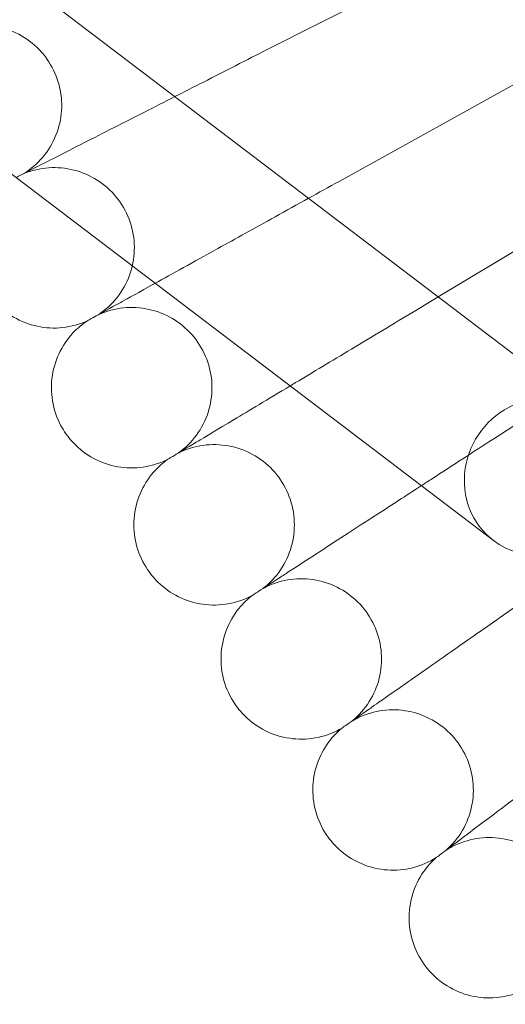
# Model space of a CAD drawing. Units: millimetres. Extents: x 4985 to 8037, y -3640 to 3860.
# Drawn here: x 6102 to 6150, y -180 to -82 of the extents above; entities that cross this region are included whole.
import ezdxf

# ---------------------------------------------------------------- set-up
doc = ezdxf.new("R2010")
doc.units = ezdxf.units.MM
doc.header["$MEASUREMENT"] = 0

# ---------------------------------------------------------------- blocks, each defined once
blk = doc.blocks.new('A$C4dcf633d')
at = {"color": 0, "linetype": 'Continuous', "lineweight": 0}
for p, q in [((2502.062, 727.42), (2250.029, 919.212)), ((2511.751, 740.153), (2276.45, 919.212)), ((2504.605, 789.158), (2479.653, 776.444)), ((2511.174, 776.803), (2486.681, 763.226)), ((2518.17, 764.685), (2496.569, 751.706)), ((2496.569, 751.706), (2494.166, 750.262)), ((2509.14, 742.14), (2502.099, 737.567))]:
    blk.add_line(p, q, dxfattribs=at)
blk.add_circle((2861.785, 971.15), 392.5, dxfattribs=at)
blk.add_arc((2861.785, 971.15), 365.512, 188.16913, 351.83087, dxfattribs=at)
at = {"color": 0, "linetype": 'Continuous', "lineweight": 0, "extrusion": (0, 0, -1)}
for start_param, end_param in [(0, 3.141593), (-1.423919, 0)]:
    blk.add_ellipse((2506.906, 733.786), major_axis=(-4.845, -6.366), ratio=0.948461, start_param=start_param, end_param=end_param, dxfattribs=at)
at = {"color": 0, "linetype": 'Continuous', "lineweight": 0}
for points, knots in [([(2455.212, 763.991), (2455.938, 764.435), (2456.601, 765.004), (2457.694, 766.3), (2458.141, 767.041), (2458.772, 768.607), (2458.964, 769.451), (2459.074, 771.135), (2458.993, 771.997), (2458.571, 773.632), (2458.225, 774.425), (2457.313, 775.846), (2456.736, 776.491), (2455.426, 777.556), (2454.676, 777.988), (2453.099, 778.59), (2452.252, 778.767), (2450.565, 778.845), (2449.705, 778.748), (2448.668, 778.46), (2448.447, 778.387), (2448.23, 778.306)], [0, 0, 0, 0, 2.554678, 2.554678, 5.086757, 5.086757, 7.619237, 7.619237, 10.15171, 10.15171, 12.684184, 12.684184, 15.216657, 15.216657, 17.74913, 17.74913, 20.281603, 20.281603, 22.814076, 22.814076, 23.510617, 23.510617, 23.510617, 23.510617]), ([(2470.314, 771.686), (2471.235, 772.155), (2472.187, 772.64), (2475.258, 774.204), (2477.442, 775.318), (2479.653, 776.444)], [2.5094, 2.5094, 2.5094, 2.5094, 2.85716, 2.85716, 3.602623, 3.602623, 3.602623, 3.602623]), ([(2457.63, 765.223), (2458.163, 765.494), (2459.297, 766.072), (2462.658, 767.785), (2464.815, 768.884), (2468.3, 770.659), (2469.288, 771.163), (2470.314, 771.686)], [0.001699, 0.001699, 0.001699, 0.001699, 1.076431, 1.076431, 2.122112, 2.122112, 2.5094, 2.5094, 2.5094, 2.5094]), ([(2454.489, 763.622), (2454.579, 763.668), (2454.685, 763.722), (2455.294, 764.032), (2456.039, 764.412), (2457.25, 765.029), (2457.436, 765.124), (2457.63, 765.223)], [4.915654, 4.915654, 4.915654, 4.915654, 5.303711, 5.303711, 6.831764, 6.831764, 7.094972, 7.094972, 7.094972, 7.094972]), ([(2462.689, 749.928), (2463.4, 750.397), (2464.042, 750.989), (2465.09, 752.322), (2465.51, 753.078), (2466.086, 754.665), (2466.249, 755.515), (2466.3, 757.203), (2466.189, 758.061), (2465.71, 759.68), (2465.336, 760.461), (2464.375, 761.849), (2463.776, 762.474), (2462.43, 763.492), (2461.666, 763.898), (2460.068, 764.444), (2459.215, 764.591), (2457.527, 764.611), (2456.671, 764.484), (2455.645, 764.159), (2455.426, 764.08), (2455.212, 763.991)], [0, 0, 0, 0, 2.554678, 2.554678, 5.086757, 5.086757, 7.619237, 7.619237, 10.15171, 10.15171, 12.684184, 12.684184, 15.216657, 15.216657, 17.74913, 17.74913, 20.281603, 20.281603, 22.814076, 22.814076, 23.510617, 23.510617, 23.510617, 23.510617]), ([(2468.357, 753.069), (2468.362, 753.072), (2468.367, 753.075), (2469.999, 753.979), (2472.115, 755.153), (2476.367, 757.509), (2478.285, 758.572), (2481.4, 760.299), (2482.514, 760.916), (2483.643, 761.542)], [1.073163, 1.073163, 1.073163, 1.073163, 1.076431, 1.076431, 2.122112, 2.122112, 2.85716, 2.85716, 3.252047, 3.252047, 3.252047, 3.252047]), ([(2461.6, 749.324), (2460.826, 748.97), (2459.983, 748.739), (2458.298, 748.557), (2457.434, 748.602), (2455.783, 748.954), (2454.975, 749.266), (2453.517, 750.117), (2452.848, 750.666), (2451.872, 751.768), (2451.509, 752.291), (2451.214, 752.846)], [0, 0, 0, 0, 2.554678, 2.554678, 5.086757, 5.086757, 7.619237, 7.619237, 10.15171, 10.15171, 12.035499, 12.035499, 12.035499, 12.035499]), ([(2461.6, 749.324), (2461.6, 749.324), (2461.601, 749.324), (2461.604, 749.326), (2461.607, 749.328), (2461.618, 749.334), (2461.628, 749.34), (2461.67, 749.363), (2461.712, 749.386), (2461.883, 749.481), (2462.055, 749.576), (2462.77, 749.972), (2463.502, 750.378), (2464.69, 751.037), (2464.872, 751.138), (2465.063, 751.244)], [3.781787, 3.781787, 3.781787, 3.781787, 3.859223, 3.859223, 3.97203, 3.97203, 4.162253, 4.162253, 4.542591, 4.542591, 5.303711, 5.303711, 6.831764, 6.831764, 7.094972, 7.094972, 7.094972, 7.094972]), ([(2470.653, 736.134), (2471.346, 736.628), (2471.968, 737.242), (2472.968, 738.611), (2473.362, 739.381), (2473.882, 740.987), (2474.015, 741.843), (2474.008, 743.531), (2473.867, 744.385), (2473.332, 745.986), (2472.931, 746.753), (2471.922, 748.107), (2471.302, 748.71), (2469.92, 749.681), (2469.142, 750.06), (2467.527, 750.551), (2466.669, 750.668), (2464.981, 750.628), (2464.13, 750.471), (2463.116, 750.111), (2462.9, 750.024), (2462.689, 749.928)], [0, 0, 0, 0, 2.554678, 2.554678, 5.086757, 5.086757, 7.619237, 7.619237, 10.15171, 10.15171, 12.684184, 12.684184, 15.216657, 15.216657, 17.74913, 17.74913, 20.281603, 20.281603, 22.814076, 22.814076, 23.510617, 23.510617, 23.510617, 23.510617]), ([(2481.805, 742.835), (2481.981, 742.94), (2482.158, 743.047), (2484.057, 744.188), (2485.937, 745.318), (2489.937, 747.721), (2492.039, 748.984), (2494.166, 750.262)], [2.045389, 2.045389, 2.045389, 2.045389, 2.122112, 2.122112, 2.85716, 2.85716, 3.602623, 3.602623, 3.602623, 3.602623]), ([(2459.083, 738.65), (2458.658, 739.388), (2458.347, 740.204), (2458.006, 741.865), (2457.967, 742.729), (2458.161, 744.406), (2458.395, 745.239), (2459.103, 746.772), (2459.586, 747.49), (2460.59, 748.567), (2461.077, 748.978), (2461.6, 749.324)], [0, 0, 0, 0, 2.554678, 2.554678, 5.086757, 5.086757, 7.619237, 7.619237, 10.15171, 10.15171, 12.035499, 12.035499, 12.035499, 12.035499]), ([(2472.98, 737.532), (2473.492, 737.84), (2474.583, 738.496), (2477.7, 740.368), (2479.589, 741.504), (2481.805, 742.835)], [0.001699, 0.001699, 0.001699, 0.001699, 1.076431, 1.076431, 2.045389, 2.045389, 2.045389, 2.045389]), ([(2469.586, 735.493), (2468.824, 735.112), (2467.99, 734.852), (2466.312, 734.611), (2465.447, 734.626), (2463.784, 734.92), (2462.967, 735.204), (2461.48, 736.004), (2460.792, 736.529), (2459.778, 737.596), (2459.397, 738.106), (2459.083, 738.65)], [0, 0, 0, 0, 2.554678, 2.554678, 5.086757, 5.086757, 7.619237, 7.619237, 10.15171, 10.15171, 12.035499, 12.035499, 12.035499, 12.035499]), ([(2469.586, 735.493), (2469.586, 735.493), (2469.586, 735.493), (2469.589, 735.495), (2469.592, 735.497), (2469.603, 735.503), (2469.613, 735.509), (2469.654, 735.534), (2469.695, 735.559), (2469.863, 735.659), (2470.032, 735.761), (2470.732, 736.181), (2471.449, 736.613), (2472.613, 737.312), (2472.793, 737.42), (2472.98, 737.532)], [3.781787, 3.781787, 3.781787, 3.781787, 3.859223, 3.859223, 3.97203, 3.97203, 4.162253, 4.162253, 4.542591, 4.542591, 5.303711, 5.303711, 6.831764, 6.831764, 7.094972, 7.094972, 7.094972, 7.094972]), ([(2494.884, 732.882), (2495.249, 733.119), (2495.618, 733.358), (2497.961, 734.88), (2500.018, 736.216), (2502.099, 737.567)], [2.716153, 2.716153, 2.716153, 2.716153, 2.8571599, 2.8571599, 3.6026228, 3.6026228, 3.6026228, 3.6026228]), ([(2479.093, 722.627), (2479.769, 723.145), (2480.369, 723.78), (2481.321, 725.183), (2481.687, 725.967), (2482.151, 727.59), (2482.254, 728.449), (2482.188, 730.136), (2482.017, 730.985), (2481.426, 732.566), (2480.999, 733.319), (2479.944, 734.637), (2479.303, 735.218), (2477.888, 736.14), (2477.097, 736.492), (2475.466, 736.925), (2474.605, 737.013), (2472.919, 736.914), (2472.074, 736.728), (2471.073, 736.333), (2470.861, 736.238), (2470.653, 736.134)], [0, 0, 0, 0, 2.554678, 2.554678, 5.086757, 5.086757, 7.619237, 7.619237, 10.15171, 10.15171, 12.684184, 12.684184, 15.216657, 15.216657, 17.74913, 17.74913, 20.281603, 20.281603, 22.814076, 22.814076, 23.510617, 23.510617, 23.510617, 23.510617]), ([(2467.443, 724.738), (2466.991, 725.46), (2466.653, 726.265), (2466.253, 727.913), (2466.185, 728.775), (2466.32, 730.458), (2466.525, 731.299), (2467.179, 732.855), (2467.637, 733.59), (2468.603, 734.701), (2469.074, 735.129), (2469.586, 735.493)], [0, 0, 0, 0, 2.554678, 2.554678, 5.086757, 5.086757, 7.619237, 7.619237, 10.15171, 10.15171, 12.035499, 12.035499, 12.035499, 12.035499]), ([(2481.37, 724.105), (2481.871, 724.431), (2482.939, 725.124), (2486.102, 727.179), (2488.132, 728.497), (2491.885, 730.934), (2493.348, 731.884), (2494.884, 732.882)], [0.001699, 0.001699, 0.001699, 0.001699, 1.076431, 1.076431, 2.122112, 2.122112, 2.716153, 2.716153, 2.716153, 2.716153]), ([(2478.049, 721.949), (2477.301, 721.542), (2476.477, 721.253), (2474.808, 720.954), (2473.943, 720.938), (2472.271, 721.174), (2471.444, 721.429), (2469.93, 722.176), (2469.224, 722.677), (2468.174, 723.709), (2467.775, 724.205), (2467.443, 724.738)], [0, 0, 0, 0, 2.554678, 2.554678, 5.086757, 5.086757, 7.619237, 7.619237, 10.15171, 10.15171, 12.035499, 12.035499, 12.035499, 12.035499]), ([(2478.049, 721.949), (2478.049, 721.949), (2478.05, 721.949), (2478.052, 721.951), (2478.055, 721.953), (2478.066, 721.96), (2478.076, 721.966), (2478.116, 721.992), (2478.156, 722.019), (2478.32, 722.125), (2478.485, 722.232), (2479.17, 722.677), (2479.872, 723.133), (2481.011, 723.873), (2481.187, 723.987), (2481.37, 724.105)], [3.781787, 3.781787, 3.781787, 3.781787, 3.859223, 3.859223, 3.97203, 3.97203, 4.162253, 4.162253, 4.542591, 4.542591, 5.303711, 5.303711, 6.831764, 6.831764, 7.094972, 7.094972, 7.094972, 7.094972]), ([(2488, 709.423), (2488.657, 709.964), (2489.234, 710.619), (2490.137, 712.055), (2490.475, 712.851), (2490.882, 714.489), (2490.956, 715.352), (2490.83, 717.035), (2490.63, 717.877), (2489.984, 719.437), (2489.531, 720.175), (2488.43, 721.455), (2487.769, 722.013), (2486.324, 722.885), (2485.521, 723.209), (2483.875, 723.586), (2483.012, 723.643), (2481.331, 723.486), (2480.493, 723.27), (2479.506, 722.84), (2479.297, 722.738), (2479.093, 722.627)], [0, 0, 0, 0, 2.554678, 2.554678, 5.086757, 5.086757, 7.619237, 7.619237, 10.15171, 10.15171, 12.684184, 12.684184, 15.216657, 15.216657, 17.74913, 17.74913, 20.281603, 20.281603, 22.814076, 22.814076, 23.510617, 23.510617, 23.510617, 23.510617]), ([(2476.283, 711.125), (2475.806, 711.831), (2475.44, 712.624), (2474.983, 714.257), (2474.885, 715.117), (2474.961, 716.803), (2475.137, 717.651), (2475.736, 719.229), (2476.168, 719.979), (2477.094, 721.123), (2477.551, 721.567), (2478.049, 721.949)], [0, 0, 0, 0, 2.554678, 2.554678, 5.086757, 5.086757, 7.619237, 7.619237, 10.15171, 10.15171, 12.035499, 12.035499, 12.035499, 12.035499]), ([(2490.223, 710.98), (2490.713, 711.323), (2491.756, 712.053), (2494.846, 714.216), (2496.828, 715.604), (2500.809, 718.392), (2502.606, 719.65), (2504.993, 721.321), (2505.487, 721.667), (2505.985, 722.016)], [0.001699, 0.001699, 0.001699, 0.001699, 1.076431, 1.076431, 2.122112, 2.122112, 2.85716, 2.85716, 3.046387, 3.046387, 3.046387, 3.046387]), ([(2499.529, 698.171), (2500.007, 698.531), (2501.023, 699.297), (2504.036, 701.567), (2505.969, 703.023), (2509.85, 705.948), (2511.602, 707.268), (2515.138, 709.933), (2516.889, 711.253), (2518.664, 712.59)], [0.001699, 0.001699, 0.001699, 0.001699, 1.076431, 1.076431, 2.122112, 2.122112, 2.85716, 2.85716, 3.526733, 3.526733, 3.526733, 3.526733]), ([(2486.98, 708.709), (2486.246, 708.276), (2485.433, 707.958), (2483.775, 707.601), (2482.911, 707.555), (2481.232, 707.732), (2480.397, 707.959), (2478.858, 708.652), (2478.135, 709.128), (2477.049, 710.123), (2476.634, 710.605), (2476.283, 711.125)], [0, 0, 0, 0, 2.554678, 2.554678, 5.086757, 5.086757, 7.619237, 7.619237, 10.15171, 10.15171, 12.035499, 12.035499, 12.035499, 12.035499]), ([(2486.98, 708.709), (2486.98, 708.709), (2486.98, 708.709), (2486.983, 708.711), (2486.986, 708.713), (2486.996, 708.72), (2487.006, 708.727), (2487.045, 708.754), (2487.085, 708.782), (2487.244, 708.894), (2487.406, 709.007), (2488.075, 709.475), (2488.76, 709.955), (2489.873, 710.735), (2490.044, 710.854), (2490.223, 710.98)], [3.781787, 3.781787, 3.781787, 3.781787, 3.859223, 3.859223, 3.97203, 3.97203, 4.162253, 4.162253, 4.542591, 4.542591, 5.303711, 5.303711, 6.831764, 6.831764, 7.094972, 7.094972, 7.094972, 7.094972]), ([(2497.361, 696.537), (2498, 697.101), (2498.553, 697.776), (2499.405, 699.242), (2499.716, 700.05), (2500.066, 701.701), (2500.109, 702.566), (2499.925, 704.244), (2499.695, 705.079), (2498.996, 706.615), (2498.517, 707.336), (2497.372, 708.577), (2496.692, 709.112), (2495.217, 709.933), (2494.403, 710.229), (2492.745, 710.548), (2491.88, 710.575), (2490.206, 710.359), (2489.376, 710.114), (2488.405, 709.65), (2488.199, 709.541), (2488, 709.423)], [0, 0, 0, 0, 2.554678, 2.554678, 5.086757, 5.086757, 7.619237, 7.619237, 10.15171, 10.15171, 12.684184, 12.684184, 15.216657, 15.216657, 17.74913, 17.74913, 20.281603, 20.281603, 22.814076, 22.814076, 23.510617, 23.510617, 23.510617, 23.510617]), ([(2485.592, 697.83), (2485.092, 698.519), (2484.698, 699.298), (2484.184, 700.914), (2484.056, 701.77), (2484.073, 703.458), (2484.219, 704.311), (2484.763, 705.91), (2485.168, 706.674), (2486.055, 707.85), (2486.495, 708.309), (2486.98, 708.709)], [0, 0, 0, 0, 2.554678, 2.554678, 5.086757, 5.086757, 7.619237, 7.619237, 10.15171, 10.15171, 12.035499, 12.035499, 12.035499, 12.035499]), ([(2496.367, 695.788), (2495.649, 695.33), (2494.847, 694.984), (2493.203, 694.569), (2492.341, 694.493), (2490.657, 694.612), (2489.815, 694.809), (2488.252, 695.448), (2487.513, 695.899), (2486.394, 696.855), (2485.961, 697.322), (2485.592, 697.83)], [0, 0, 0, 0, 2.554678, 2.554678, 5.086757, 5.086757, 7.619237, 7.619237, 10.15171, 10.15171, 12.035499, 12.035499, 12.035499, 12.035499]), ([(2496.367, 695.788), (2496.367, 695.788), (2496.368, 695.788), (2496.37, 695.79), (2496.373, 695.792), (2496.383, 695.8), (2496.393, 695.807), (2496.431, 695.836), (2496.469, 695.865), (2496.625, 695.982), (2496.783, 696.101), (2497.435, 696.592), (2498.103, 697.096), (2499.188, 697.914), (2499.355, 698.039), (2499.529, 698.171)], [3.781787, 3.781787, 3.781787, 3.781787, 3.859223, 3.859223, 3.97203, 3.97203, 4.162253, 4.162253, 4.542591, 4.542591, 5.303711, 5.303711, 6.831764, 6.831764, 7.094972, 7.094972, 7.094972, 7.094972]), ([(2507.167, 683.986), (2507.785, 684.572), (2508.315, 685.266), (2509.115, 686.761), (2509.398, 687.579), (2509.69, 689.242), (2509.702, 690.107), (2509.46, 691.778), (2509.201, 692.604), (2508.449, 694.115), (2507.945, 694.819), (2506.758, 696.019), (2506.059, 696.53), (2504.556, 697.299), (2503.733, 697.567), (2502.065, 697.827), (2501.2, 697.824), (2499.534, 697.55), (2498.713, 697.276), (2497.758, 696.778), (2497.557, 696.662), (2497.361, 696.537)], [0, 0, 0, 0, 2.554678, 2.554678, 5.086757, 5.086757, 7.619237, 7.619237, 10.15171, 10.15171, 12.684184, 12.684184, 15.216657, 15.216657, 17.74913, 17.74913, 20.281603, 20.281603, 22.814076, 22.814076, 23.510617, 23.510617, 23.510617, 23.510617]), ([(2495.36, 684.868), (2494.836, 685.539), (2494.415, 686.304), (2493.845, 687.901), (2493.687, 688.752), (2493.646, 690.439), (2493.762, 691.297), (2494.25, 692.913), (2494.628, 693.692), (2495.472, 694.897), (2495.897, 695.372), (2496.367, 695.788)], [0, 0, 0, 0, 2.554678, 2.554678, 5.086757, 5.086757, 7.619237, 7.619237, 10.15171, 10.15171, 12.035499, 12.035499, 12.035499, 12.035499]), ([(2506.2, 683.203), (2505.498, 682.72), (2504.709, 682.346), (2503.08, 681.874), (2502.222, 681.768), (2500.535, 681.828), (2499.685, 681.996), (2498.102, 682.58), (2497.347, 683.005), (2496.195, 683.921), (2495.747, 684.373), (2495.36, 684.868)], [0, 0, 0, 0, 2.554678, 2.554678, 5.086757, 5.086757, 7.619237, 7.619237, 10.15171, 10.15171, 12.035499, 12.035499, 12.035499, 12.035499])]:
    blk.add_open_spline(points, degree=3, knots=knots, dxfattribs=at)
for points in [[(2483.643, 761.542), (2484.645, 762.098), (2485.66, 762.661), (2486.681, 763.226)], [(2465.063, 751.244), (2465.585, 751.533), (2466.693, 752.147), (2468.357, 753.069)]]:
    blk.add_open_spline(points, degree=3, dxfattribs=at)

msp = doc.modelspace()

# ---------------------------------------------------------------- block references
msp.add_blockref('A$C4dcf633d', (3647.076, -861.408))

doc.saveas('drawing.dxf')
